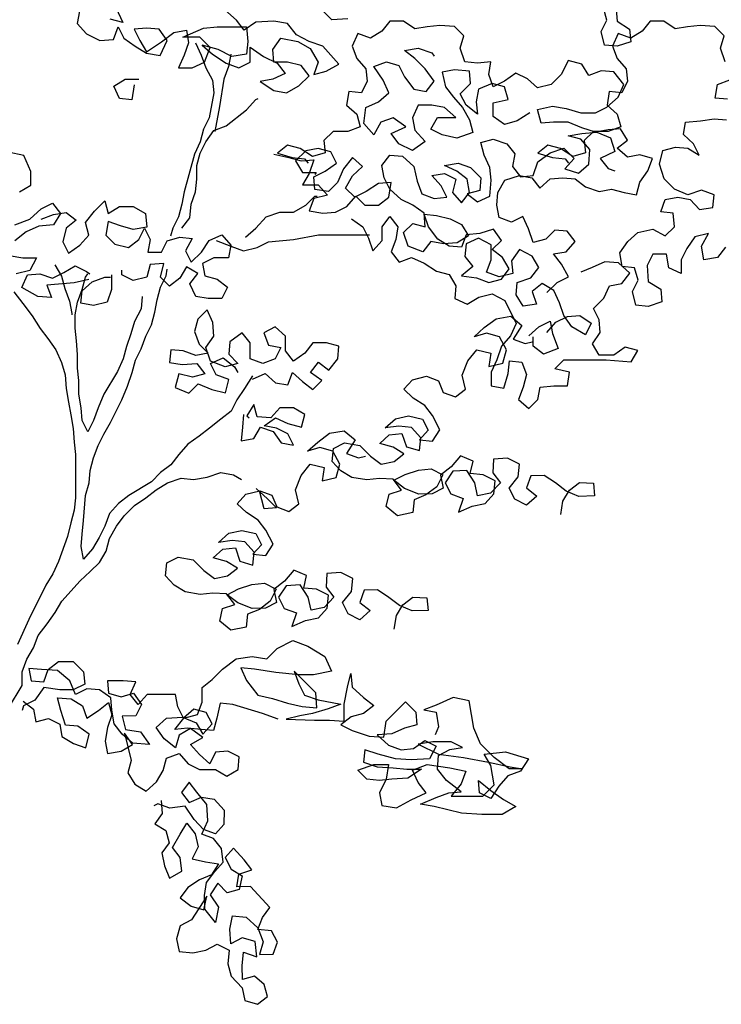
# Model space of a CAD drawing. Units: millimetres. Extents: x 2254 to 4166, y 592 to 1339.
# Drawn here: x 3121 to 3122, y 765 to 766 of the extents above; entities that cross this region are included whole.
import ezdxf

# ---------------------------------------------------------------- set-up
doc = ezdxf.new("R2010")
doc.units = ezdxf.units.MM
doc.layers.add('COTA', color=30, linetype='Continuous')

msp = doc.modelspace()

# ---------------------------------------------------------------- linework, layer by layer
at = {"layer": 'COTA', "color": 8}
for points in [[(3121.30618, 765.65564), (3121.30543, 765.65147), (3121.30847, 765.64806), (3121.31302, 765.64578), (3121.31757, 765.64617), (3121.31909, 765.65034), (3121.32099, 765.64655), (3121.32478, 765.6439), (3121.32858, 765.64163), (3121.33313, 765.64087), (3121.3354, 765.6458), (3121.33274, 765.6496), (3121.32857, 765.64997), (3121.3244, 765.64959), (3121.3263, 765.6458), (3121.32858, 765.642), (3121.33351, 765.64542), (3121.33768, 765.64846), (3121.34185, 765.64923), (3121.34261, 765.64505), (3121.3411, 765.64088), (3121.3392, 765.6367), (3121.34376, 765.63671), (3121.34793, 765.63861), (3121.34982, 765.64354), (3121.3464, 765.64695), (3121.34071, 765.64695), (3121.34754, 765.64999), (3121.35209, 765.65037), (3121.36195, 765.65038), (3121.36234, 765.64545), (3121.36196, 765.64128), (3121.35703, 765.64051), (3121.35248, 765.64279), (3121.34716, 765.6443), (3121.35058, 765.64127), (3121.35514, 765.63824), (3121.35931, 765.63672), (3121.3631, 765.63862), (3121.3631, 765.64355), (3121.36765, 765.64052), (3121.37221, 765.63825), (3121.37487, 765.63484), (3121.3707, 765.63294), (3121.36652, 765.63218), (3121.37108, 765.62915), (3121.37525, 765.62839), (3121.37942, 765.63067), (3121.38284, 765.63409), (3121.38018, 765.6375), (3121.37562, 765.63863), (3121.37107, 765.63863), (3121.37069, 765.6428), (3121.37334, 765.6466), (3121.37903, 765.64547), (3121.38321, 765.64319), (3121.38587, 765.63864), (3121.38435, 765.63447), (3121.38852, 765.63561), (3121.3927, 765.63789), (3121.38738, 765.64396), (3121.38283, 765.64547), (3121.37865, 765.64774), (3121.37561, 765.65153), (3121.37106, 765.65229), (3121.36499, 765.6519), (3121.3612, 765.64924), (3121.35854, 765.65265), (3121.35474, 765.65607)], [(3121.31832, 765.65679), (3121.3206, 765.65186), (3121.31643, 765.653)], [(3121.48523, 765.65754), (3121.48561, 765.65223), (3121.48979, 765.64958), (3121.49017, 765.64541), (3121.48562, 765.64389), (3121.48145, 765.64426), (3121.4803, 765.64881), (3121.4822, 765.65261), (3121.48106, 765.65678)], [(3121.39572, 765.65307), (3121.39041, 765.65268), (3121.38737, 765.65572)], [(3121.46219, 765.5617), (3121.4656, 765.56512), (3121.46939, 765.56702), (3121.46711, 765.57119), (3121.46446, 765.5746), (3121.46863, 765.57536), (3121.47166, 765.57878), (3121.469, 765.58219), (3121.46483, 765.58257), (3121.4618, 765.57953), (3121.45762, 765.57839), (3121.4561, 765.58294), (3121.4542, 765.58711), (3121.45041, 765.58521), (3121.44623, 765.58672), (3121.44547, 765.5909), (3121.44585, 765.59507), (3121.44812, 765.59925), (3121.45305, 765.60077), (3121.45722, 765.60001), (3121.45988, 765.5966), (3121.46329, 765.59964), (3121.46747, 765.60002), (3121.47164, 765.59965), (3121.47506, 765.59699), (3121.47961, 765.59548), (3121.48378, 765.59624), (3121.48796, 765.59511), (3121.49213, 765.59435), (3121.49327, 765.59853), (3121.49592, 765.60232), (3121.49743, 765.6065), (3121.49326, 765.60763), (3121.48909, 765.60687), (3121.48567, 765.6099), (3121.48908, 765.61256), (3121.4868, 765.61635), (3121.48263, 765.61597), (3121.47846, 765.61521), (3121.4739, 765.61672), (3121.46935, 765.61861), (3121.46442, 765.61861), (3121.46024, 765.61822), (3121.4591, 765.62278), (3121.46403, 765.62392), (3121.46858, 765.62316), (3121.47352, 765.62165), (3121.47845, 765.62166), (3121.48224, 765.62356), (3121.48603, 765.62697), (3121.48792, 765.63115), (3121.48451, 765.63532), (3121.48033, 765.63569), (3121.47616, 765.63417), (3121.47388, 765.63796), (3121.46933, 765.6391), (3121.46706, 765.63454), (3121.46364, 765.63113), (3121.45909, 765.62998), (3121.45568, 765.63302), (3121.45188, 765.63491), (3121.44809, 765.63225), (3121.4443, 765.63035), (3121.44278, 765.63452), (3121.44353, 765.6387), (3121.43898, 765.63831), (3121.43481, 765.63869), (3121.43328, 765.64324), (3121.43442, 765.64741), (3121.43138, 765.65045), (3121.42645, 765.65082), (3121.42228, 765.65044), (3121.4181, 765.64967), (3121.41431, 765.65233), (3121.40975, 765.65232), (3121.4071, 765.64891), (3121.40331, 765.64663), (3121.39914, 765.64814), (3121.39724, 765.64396), (3121.39876, 765.63979), (3121.4018, 765.63638), (3121.40219, 765.63221), (3121.40029, 765.62841), (3121.39612, 765.62879), (3121.39536, 765.62424), (3121.39878, 765.6212), (3121.39992, 765.61703), (3121.39575, 765.61551), (3121.39082, 765.61551), (3121.38779, 765.61247), (3121.38817, 765.6083), (3121.384, 765.60715), (3121.37982, 765.60981), (3121.37565, 765.61094), (3121.37224, 765.60828), (3121.37717, 765.60677), (3121.38134, 765.60639), (3121.38248, 765.60488)], [(3121.52171, 765.63869), (3121.52019, 765.64324), (3121.52132, 765.64741), (3121.51829, 765.65045), (3121.51335, 765.65082), (3121.50918, 765.65044), (3121.50501, 765.64967), (3121.50121, 765.65233), (3121.49666, 765.65232), (3121.49401, 765.64891), (3121.49022, 765.64663), (3121.48604, 765.64814), (3121.48415, 765.64396), (3121.48567, 765.63979), (3121.48871, 765.63638), (3121.48909, 765.63221), (3121.4872, 765.62841), (3121.48302, 765.62879), (3121.48227, 765.62424), (3121.48569, 765.6212), (3121.48683, 765.61703), (3121.48266, 765.61551), (3121.47773, 765.61551), (3121.47469, 765.61247), (3121.47508, 765.6083), (3121.4709, 765.60715), (3121.46673, 765.60981), (3121.46255, 765.61094), (3121.45914, 765.60828), (3121.46408, 765.60677), (3121.46825, 765.60639), (3121.46939, 765.60488)], [(3121.34489, 765.64505), (3121.34679, 765.64088), (3121.34831, 765.63671), (3121.35059, 765.63254), (3121.35097, 765.62837), (3121.34946, 765.62002), (3121.34757, 765.61622), (3121.34644, 765.61205), (3121.34454, 765.60788), (3121.34114, 765.59535), (3121.34038, 765.59118), (3121.33925, 765.58701), (3121.33736, 765.58321), (3121.3366, 765.58055)], [(3121.45645, 765.62164), (3121.45227, 765.61898), (3121.4481, 765.61783), (3121.44431, 765.62049), (3121.4443, 765.62504), (3121.44923, 765.62618), (3121.44809, 765.63035), (3121.44392, 765.63149), (3121.43937, 765.62959), (3121.43861, 765.62541), (3121.43899, 765.62124), (3121.4352, 765.62427), (3121.4333, 765.62806), (3121.43671, 765.63148), (3121.43633, 765.63565), (3121.43139, 765.63603), (3121.42722, 765.63527), (3121.42836, 765.63034), (3121.43102, 765.62692), (3121.43406, 765.62351), (3121.43634, 765.61934), (3121.43748, 765.61517), (3121.43217, 765.61327), (3121.42724, 765.6144), (3121.42344, 765.61629), (3121.42572, 765.62009), (3121.43179, 765.6201), (3121.42799, 765.62351), (3121.42382, 765.62426), (3121.41926, 765.62426), (3121.41737, 765.62008), (3121.41813, 765.61591), (3121.42155, 765.61212), (3121.41738, 765.60908), (3121.41283, 765.61135), (3121.41017, 765.61476), (3121.4151, 765.61705), (3121.41092, 765.62008), (3121.40675, 765.61856), (3121.40448, 765.61438), (3121.40106, 765.61817), (3121.40181, 765.62348), (3121.40599, 765.62538), (3121.4094, 765.62842), (3121.4075, 765.63259), (3121.40446, 765.63714), (3121.40863, 765.63866), (3121.4128, 765.63753), (3121.4147, 765.63374), (3121.41774, 765.62957), (3121.42192, 765.62881), (3121.42457, 765.63223), (3121.42153, 765.6364), (3121.41811, 765.63981), (3121.4147, 765.64246), (3121.41925, 765.64323), (3121.4238, 765.64171), (3121.42456, 765.64058)], [(3121.35665, 765.64127), (3121.3559, 765.6371), (3121.35438, 765.63292), (3121.35287, 765.62382), (3121.35136, 765.61547)], [(3121.32441, 765.631), (3121.32366, 765.62607), (3121.31949, 765.62644), (3121.31759, 765.63061), (3121.32138, 765.63289), (3121.32593, 765.6329)], [(3121.52254, 765.6262), (3121.51837, 765.62657), (3121.51912, 765.63112), (3121.52329, 765.63265)], [(3121.34039, 765.58321), (3121.34304, 765.58663), (3121.34342, 765.59118), (3121.34493, 765.59536), (3121.34531, 765.59953), (3121.3453, 765.60408), (3121.34644, 765.60826), (3121.34833, 765.61205), (3121.35098, 765.61585), (3121.35516, 765.61737), (3121.36198, 765.62269), (3121.36501, 765.6261), (3121.36577, 765.62648)], [(3121.52183, 765.57688), (3121.51918, 765.57346), (3121.51462, 765.5727), (3121.51386, 765.57725), (3121.51613, 765.58142), (3121.51158, 765.58028), (3121.50893, 765.57648), (3121.50704, 765.57269), (3121.50704, 765.56814), (3121.50287, 765.57003), (3121.5021, 765.57458), (3121.49755, 765.57458), (3121.49566, 765.57078), (3121.49604, 765.56547), (3121.50022, 765.56282), (3121.5006, 765.55865), (3121.49605, 765.55712), (3121.49188, 765.5575), (3121.49073, 765.56205), (3121.49263, 765.56585), (3121.49148, 765.57002), (3121.48731, 765.57039), (3121.48655, 765.57495), (3121.4892, 765.57874), (3121.49261, 765.58178), (3121.49754, 765.58292), (3121.50172, 765.58065), (3121.50475, 765.58369), (3121.50437, 765.58824), (3121.50019, 765.58862), (3121.50171, 765.59279), (3121.50588, 765.59355), (3121.51005, 765.5928), (3121.51309, 765.58939), (3121.51764, 765.59015), (3121.51802, 765.59432), (3121.51384, 765.59584), (3121.50929, 765.59432), (3121.50474, 765.59621), (3121.50132, 765.59962), (3121.4998, 765.60455), (3121.50093, 765.6091), (3121.5051, 765.61025), (3121.50928, 765.60987), (3121.51307, 765.6076), (3121.51117, 765.61139), (3121.50776, 765.61442), (3121.50851, 765.61859), (3121.51344, 765.61898), (3121.51799, 765.61974), (3121.52217, 765.61937)], [(3121.4622, 765.54842), (3121.46523, 765.55184), (3121.46903, 765.55374), (3121.4732, 765.55412), (3121.477, 765.55147), (3121.4751, 765.54767), (3121.47055, 765.55033), (3121.46789, 765.55412), (3121.46637, 765.55829), (3121.46447, 765.56246), (3121.46067, 765.56473), (3121.45726, 765.56207), (3121.45878, 765.5579), (3121.45423, 765.55714), (3121.45195, 765.56093), (3121.45232, 765.56511), (3121.45688, 765.56663), (3121.45953, 765.57004), (3121.45725, 765.57384), (3121.45307, 765.57611), (3121.45042, 765.57231), (3121.4508, 765.56814), (3121.44625, 765.567), (3121.44208, 765.56851), (3121.44359, 765.57268), (3121.44359, 765.57762), (3121.43941, 765.57989), (3121.43524, 765.57799), (3121.43486, 765.57381), (3121.43752, 765.5704), (3121.43373, 765.56736), (3121.43867, 765.56661), (3121.44284, 765.5651), (3121.44701, 765.56624), (3121.44966, 765.56966), (3121.44738, 765.57345), (3121.44397, 765.5761), (3121.447, 765.57914), (3121.44434, 765.58293), (3121.43979, 765.58141), (3121.43524, 765.58102), (3121.43372, 765.57685), (3121.42955, 765.57722), (3121.42575, 765.5795), (3121.42272, 765.58367), (3121.42119, 765.58784), (3121.42537, 765.58746), (3121.42992, 765.58633), (3121.43372, 765.58444), (3121.436, 765.58064), (3121.43221, 765.57836), (3121.42765, 765.57798), (3121.42348, 765.57874), (3121.42083, 765.57532), (3121.41589, 765.57721), (3121.41437, 765.58176), (3121.4174, 765.5848), (3121.42158, 765.58367), (3121.42119, 765.58822), (3121.4174, 765.59087), (3121.4136, 765.59276), (3121.40981, 765.59617), (3121.40791, 765.59997), (3121.40714, 765.60414), (3121.4098, 765.60756), (3121.41397, 765.60718), (3121.41777, 765.60377), (3121.41891, 765.59884), (3121.42043, 765.59467), (3121.4246, 765.59315), (3121.42878, 765.59354), (3121.42688, 765.59733), (3121.42384, 765.60074), (3121.42801, 765.6015), (3121.43181, 765.59961), (3121.43067, 765.59506), (3121.43371, 765.59164), (3121.43636, 765.59506), (3121.4356, 765.59961), (3121.43218, 765.60227), (3121.42801, 765.60416), (3121.43256, 765.60492), (3121.43673, 765.60341), (3121.44015, 765.6), (3121.43978, 765.59582), (3121.4356, 765.59468), (3121.43902, 765.59203), (3121.44319, 765.59393), (3121.44357, 765.59924), (3121.44318, 765.60341), (3121.44128, 765.60759), (3121.44014, 765.61176), (3121.44431, 765.6129), (3121.44887, 765.61139), (3121.45153, 765.60797), (3121.45077, 765.6038), (3121.45343, 765.60039), (3121.4576, 765.60077), (3121.45912, 765.60533), (3121.46329, 765.60836), (3121.46784, 765.60989), (3121.47125, 765.60647), (3121.46822, 765.60306), (3121.47278, 765.60154), (3121.47619, 765.60458), (3121.47656, 765.60951), (3121.47353, 765.61293), (3121.46935, 765.61406), (3121.4739, 765.61482), (3121.47883, 765.61521), (3121.48339, 765.61331), (3121.48491, 765.60876), (3121.47998, 765.60648), (3121.48264, 765.60307), (3121.48492, 765.60231)], [(3121.28613, 765.5953), (3121.28992, 765.59758), (3121.28992, 765.60214), (3121.28764, 765.60744), (3121.28232, 765.60858)], [(3121.3711, 765.6079), (3121.37603, 765.60677), (3121.38021, 765.60563), (3121.38438, 765.60602), (3121.38287, 765.60146), (3121.38059, 765.59767), (3121.3859, 765.59767), (3121.38894, 765.59426), (3121.38439, 765.59312), (3121.38288, 765.58894), (3121.38743, 765.58819), (3121.3916, 765.58857), (3121.39539, 765.59047), (3121.39843, 765.59389), (3121.40146, 765.59086), (3121.40602, 765.59086), (3121.40943, 765.59352), (3121.41018, 765.59845), (3121.40601, 765.59807), (3121.40184, 765.59541), (3121.39805, 765.59351), (3121.39501, 765.59654), (3121.39728, 765.60072), (3121.40069, 765.60375), (3121.39728, 765.60679), (3121.39425, 765.60299), (3121.39235, 765.59844), (3121.38932, 765.5954), (3121.38477, 765.59615), (3121.38438, 765.60032), (3121.38818, 765.60223), (3121.39197, 765.60488), (3121.39007, 765.60868), (3121.38589, 765.60981), (3121.38172, 765.60905), (3121.37831, 765.60563), (3121.38059, 765.60184), (3121.38514, 765.60184), (3121.38476, 765.60108)], [(3121.36164, 765.5802), (3121.36505, 765.58324), (3121.36846, 765.58703), (3121.37301, 765.58855), (3121.37757, 765.58856), (3121.38174, 765.59084), (3121.38477, 765.59388), (3121.38553, 765.59388)], [(3121.28462, 765.5843), (3121.28955, 765.5862), (3121.29334, 765.58962), (3121.29714, 765.59152), (3121.29979, 765.58811), (3121.29752, 765.58431), (3121.29259, 765.58393), (3121.28842, 765.58203), (3121.28463, 765.57899)], [(3121.29335, 765.5862), (3121.29752, 765.58773), (3121.30169, 765.58849), (3121.30511, 765.58584), (3121.3017, 765.58318), (3121.30056, 765.57862), (3121.30246, 765.57483), (3121.30625, 765.57749), (3121.30929, 765.58091), (3121.30814, 765.58508), (3121.31118, 765.58888), (3121.31459, 765.59229), (3121.31573, 765.58812), (3121.31952, 765.5904), (3121.32407, 765.59041), (3121.32825, 765.58813), (3121.32863, 765.58358), (3121.32408, 765.58282), (3121.31991, 765.58395), (3121.31573, 765.58547), (3121.31498, 765.58091), (3121.31801, 765.57788), (3121.32257, 765.57675), (3121.32598, 765.57941), (3121.32787, 765.5832), (3121.32977, 765.57941), (3121.32902, 765.57524), (3121.33357, 765.57524), (3121.33546, 765.57904), (3121.33964, 765.58018), (3121.34381, 765.5798), (3121.34154, 765.57563), (3121.34344, 765.57183), (3121.34685, 765.57525), (3121.3495, 765.57905), (3121.35367, 765.58095), (3121.35671, 765.57754), (3121.35596, 765.57336), (3121.35102, 765.57336), (3121.34723, 765.57146), (3121.34799, 765.56729), (3121.35217, 765.56615), (3121.35559, 765.5635), (3121.35369, 765.5597), (3121.34914, 765.5597), (3121.34497, 765.56045), (3121.34306, 765.56463), (3121.34572, 765.56804), (3121.34192, 765.57032), (3121.33965, 765.56652), (3121.33624, 765.56386), (3121.3332, 765.56689), (3121.33433, 765.57145), (3121.32978, 765.57106), (3121.32865, 765.56689), (3121.32409, 765.56575), (3121.3203, 765.56764), (3121.3203, 765.56916)], [(3121.39692, 765.5863), (3121.40071, 765.58365), (3121.40261, 765.57986), (3121.40413, 765.57568), (3121.40717, 765.5791), (3121.40716, 765.58365), (3121.40981, 765.58707), (3121.41247, 765.58366), (3121.41172, 765.57948), (3121.4102, 765.57531), (3121.41286, 765.5719), (3121.41703, 765.57342), (3121.42121, 765.57153), (3121.42539, 765.56887), (3121.42956, 765.56774), (3121.43184, 765.56395), (3121.43146, 765.55977), (3121.43564, 765.55788), (3121.43943, 765.56016), (3121.44398, 765.5613), (3121.44816, 765.55903), (3121.45196, 765.55145), (3121.45006, 765.54727), (3121.44703, 765.54386), (3121.44552, 765.5393), (3121.44363, 765.53513), (3121.44363, 765.53057), (3121.4478, 765.52982), (3121.44932, 765.53475), (3121.44969, 765.53893), (3121.45387, 765.53855), (3121.45539, 765.53438), (3121.45425, 765.5302), (3121.45274, 765.52603), (3121.45616, 765.523), (3121.45919, 765.52604), (3121.45994, 765.53021), (3121.4645, 765.53059), (3121.46905, 765.5306), (3121.4698, 765.53515), (3121.46487, 765.53628), (3121.4679, 765.53932), (3121.48194, 765.53933), (3121.49029, 765.53858), (3121.49256, 765.54238), (3121.48838, 765.54351), (3121.48459, 765.54085), (3121.47966, 765.54085), (3121.47738, 765.54464), (3121.48003, 765.54844), (3121.47965, 765.55261), (3121.47775, 765.5564), (3121.48116, 765.55982), (3121.48305, 765.564), (3121.48723, 765.56476), (3121.48988, 765.56817), (3121.48608, 765.57159), (3121.48153, 765.57196), (3121.47736, 765.57006), (3121.47357, 765.56854)], [(3121.35178, 765.57905), (3121.35671, 765.57716), (3121.36089, 765.57564), (3121.36544, 765.57679), (3121.36923, 765.57869), (3121.37757, 765.57945), (3121.38592, 765.58098), (3121.40299, 765.58099)], [(3121.28274, 765.57405), (3121.28729, 765.5733), (3121.29184, 765.5733), (3121.28957, 765.56913), (3121.28502, 765.56799)], [(3121.3093, 765.56611), (3121.30437, 765.56497), (3121.29526, 765.5642), (3121.29679, 765.56003), (3121.29223, 765.56041), (3121.28692, 765.56344), (3121.28881, 765.56761), (3121.29298, 765.56799), (3121.29716, 765.56648), (3121.30095, 765.56838), (3121.30474, 765.57066), (3121.30854, 765.56877), (3121.30968, 765.56801)], [(3121.29791, 765.57103), (3121.30019, 765.56724), (3121.30133, 765.56307), (3121.30286, 765.5589), (3121.30362, 765.55473), (3121.30362, 765.55435)], [(3121.32713, 765.56044), (3121.32676, 765.55626), (3121.32449, 765.55209), (3121.32335, 765.54792), (3121.32184, 765.54374), (3121.3207, 765.53957), (3121.31881, 765.53539), (3121.31427, 765.5278), (3121.31237, 765.52325), (3121.31086, 765.51907), (3121.30897, 765.51528), (3121.30707, 765.51907), (3121.30668, 765.52324), (3121.30592, 765.52779), (3121.30592, 765.53234), (3121.30553, 765.53652), (3121.30553, 765.54107), (3121.30514, 765.54562), (3121.30476, 765.5498), (3121.30476, 765.55435), (3121.30551, 765.55852), (3121.30703, 765.5627), (3121.30816, 765.56687), (3121.30892, 765.56801)], [(3121.31689, 765.56764), (3121.31689, 765.5627), (3121.31538, 765.55853), (3121.31082, 765.55739), (3121.30665, 765.55814), (3121.30703, 765.56232), (3121.31044, 765.56535), (3121.31461, 765.56688), (3121.31651, 765.56688)], [(3121.36396, 765.53392), (3121.36131, 765.52974), (3121.35865, 765.52594), (3121.35676, 765.52215), (3121.35335, 765.51949), (3121.34956, 765.51645), (3121.34615, 765.51379), (3121.34235, 765.51113), (3121.33932, 765.50772), (3121.33667, 765.5043), (3121.33326, 765.50164), (3121.33023, 765.4986), (3121.32264, 765.49404), (3121.31923, 765.49138), (3121.3162, 765.48797), (3121.31469, 765.48379), (3121.31279, 765.48), (3121.31052, 765.4762), (3121.30749, 765.47278), (3121.30672, 765.47696), (3121.3071, 765.48113), (3121.30748, 765.48568), (3121.30823, 765.49403), (3121.30936, 765.4982), (3121.30974, 765.50238), (3121.31087, 765.50655), (3121.31238, 765.51073), (3121.31428, 765.51452), (3121.31655, 765.51832), (3121.32034, 765.52591), (3121.32223, 765.53046), (3121.32374, 765.53502), (3121.32488, 765.53919), (3121.32677, 765.54299), (3121.32829, 765.54716), (3121.33018, 765.55096), (3121.33131, 765.55513), (3121.33207, 765.5593), (3121.3332, 765.56348), (3121.3351, 765.56727), (3121.33547, 765.56955)], [(3121.28426, 765.56192), (3121.2873, 765.55813), (3121.29034, 765.55396), (3121.293, 765.54978), (3121.29566, 765.54637), (3121.29832, 765.54258), (3121.30022, 765.53841), (3121.30136, 765.53424), (3121.30174, 765.52969), (3121.30251, 765.52513), (3121.30327, 765.52096), (3121.30403, 765.51641), (3121.30442, 765.51186), (3121.3048, 765.50768), (3121.30481, 765.49327), (3121.30444, 765.48909), (3121.3033, 765.48492), (3121.30217, 765.48037), (3121.29914, 765.47202), (3121.29725, 765.46784), (3121.29498, 765.46405), (3121.2893, 765.45266), (3121.28551, 765.44431)], [(3121.36396, 765.53278), (3121.36813, 765.53468), (3121.37155, 765.53165), (3121.37572, 765.53089), (3121.37724, 765.53507), (3121.38065, 765.53203), (3121.38407, 765.52938), (3121.3871, 765.53242), (3121.38331, 765.53507), (3121.38596, 765.53849), (3121.38937, 765.53584), (3121.39241, 765.53963), (3121.39278, 765.54381), (3121.38861, 765.54494), (3121.38406, 765.54494), (3121.3814, 765.54152), (3121.37761, 765.53886), (3121.37495, 765.54227), (3121.37495, 765.5472), (3121.37153, 765.55024), (3121.36774, 765.54834), (3121.36926, 765.54416), (3121.37343, 765.54341), (3121.37154, 765.53961), (3121.36737, 765.53809), (3121.36319, 765.53961), (3121.36319, 765.54492), (3121.36053, 765.54833), (3121.35636, 765.54529), (3121.35598, 765.54112), (3121.35902, 765.53808), (3121.35485, 765.53694), (3121.34992, 765.53883), (3121.3484, 765.54339), (3121.35105, 765.54718), (3121.35066, 765.55173), (3121.34876, 765.55591), (3121.34573, 765.55287), (3121.3446, 765.54869), (3121.34612, 765.54452), (3121.34916, 765.54149), (3121.34498, 765.54073), (3121.34081, 765.54224), (3121.33664, 765.54262), (3121.33626, 765.53844), (3121.34043, 765.53769), (3121.34537, 765.53807), (3121.34802, 765.53466), (3121.34385, 765.53352), (3121.3393, 765.53465), (3121.33816, 765.5301), (3121.34272, 765.52821), (3121.34575, 765.53124), (3121.35031, 765.52935), (3121.35486, 765.52822), (3121.35599, 765.53277), (3121.35182, 765.53428), (3121.34992, 765.53808), (3121.35409, 765.53998), (3121.35789, 765.53694), (3121.35903, 765.53505)], [(3121.46683, 765.48763), (3121.46757, 765.49214), (3121.46977, 765.49577), (3121.47309, 765.49831), (3121.47772, 765.4981), (3121.47814, 765.49388), (3121.47287, 765.49369), (3121.4686, 765.49548), (3121.46509, 765.4982), (3121.46126, 765.50071), (3121.45683, 765.50061), (3121.45536, 765.49654), (3121.45888, 765.49382), (3121.45543, 765.49075), (3121.45148, 765.49274), (3121.44957, 765.49647), (3121.45261, 765.50019), (3121.45303, 765.50449), (3121.44908, 765.50648), (3121.44434, 765.50618), (3121.44412, 765.50155), (3121.44667, 765.49823), (3121.44343, 765.49483), (3121.43909, 765.49389), (3121.43814, 765.49822), (3121.43551, 765.50239), (3121.43077, 765.50209), (3121.42825, 765.49826), (3121.43016, 765.49453), (3121.43423, 765.49306), (3121.43264, 765.48847), (3121.43722, 765.49046), (3121.44156, 765.4914), (3121.44448, 765.4946), (3121.4449, 765.4989), (3121.44095, 765.50089), (3121.43664, 765.50131), (3121.43759, 765.5055), (3121.43332, 765.50729), (3121.43028, 765.50357), (3121.42663, 765.50082), (3121.42758, 765.49648), (3121.42385, 765.49458), (3121.41942, 765.49447), (3121.41463, 765.49638), (3121.41112, 765.4991), (3121.41485, 765.50101), (3121.4193, 765.50248), (3121.42352, 765.5029), (3121.42748, 765.50091), (3121.42548, 765.49696), (3121.42184, 765.4942), (3121.4179, 765.49262), (3121.41748, 765.48831), (3121.4123, 765.48728), (3121.40859, 765.49032), (3121.40953, 765.49451), (3121.41367, 765.49577), (3121.41091, 765.49942), (3121.40629, 765.49964), (3121.40207, 765.49921), (3121.39704, 765.50007), (3121.39341, 765.50227), (3121.39054, 765.50539), (3121.39096, 765.5097), (3121.39469, 765.5116), (3121.39972, 765.51074), (3121.40332, 765.50718), (3121.40683, 765.50447), (3121.41117, 765.50541), (3121.41449, 765.50796), (3121.41086, 765.51016), (3121.40647, 765.51142), (3121.40959, 765.51429), (3121.41382, 765.51471), (3121.41528, 765.51026), (3121.41967, 765.50899), (3121.4201, 765.5133), (3121.41702, 765.51674), (3121.41272, 765.51716), (3121.40818, 765.51654), (3121.41162, 765.51961), (3121.41596, 765.52056), (3121.42067, 765.51949), (3121.42258, 765.51576), (3121.41966, 765.51257), (3121.42396, 765.51215), (3121.42648, 765.51598), (3121.42396, 765.52068), (3121.42141, 765.524), (3121.41758, 765.52652), (3121.41439, 765.52944), (3121.41731, 765.53263), (3121.42197, 765.53378), (3121.42603, 765.53231), (3121.42762, 765.52837), (3121.43169, 765.52691), (3121.43502, 765.52946), (3121.43387, 765.53411), (3121.43577, 765.53891), (3121.43881, 765.54262), (3121.44352, 765.54156), (3121.44278, 765.53705), (3121.44744, 765.5382), (3121.44871, 765.54259), (3121.44639, 765.54696), (3121.442, 765.54823), (3121.43787, 765.54696), (3121.44131, 765.55004), (3121.44528, 765.55299), (3121.45014, 765.55382), (3121.45385, 765.55078), (3121.4509, 765.54622), (3121.45497, 765.54475), (3121.4573, 765.54533)], [(3121.45613, 765.54728), (3121.45955, 765.55032), (3121.46334, 765.55222), (3121.4641, 765.54804), (3121.466, 765.54311), (3121.46107, 765.54121), (3121.45765, 765.54387), (3121.45765, 765.5469)], [(3121.36094, 765.52101), (3121.36056, 765.51684), (3121.36018, 765.51229), (3121.36436, 765.51305), (3121.36663, 765.51685), (3121.3708, 765.51533), (3121.37346, 765.51154), (3121.37764, 765.51079), (3121.37574, 765.51458), (3121.37194, 765.51647), (3121.36777, 765.51723), (3121.37156, 765.51989), (3121.37573, 765.51799), (3121.38029, 765.51686), (3121.38142, 765.52103), (3121.37763, 765.52331), (3121.37307, 765.5233), (3121.37004, 765.51988), (3121.36549, 765.52026), (3121.36435, 765.52443), (3121.36207, 765.52064), (3121.36283, 765.51988)], [(3121.41121, 765.44945), (3121.41195, 765.45396), (3121.41415, 765.45759), (3121.41747, 765.46014), (3121.4221, 765.45992), (3121.42252, 765.4557), (3121.41725, 765.45551), (3121.41298, 765.4573), (3121.40947, 765.46002), (3121.40564, 765.46253), (3121.40121, 765.46243), (3121.39974, 765.45836), (3121.40326, 765.45565), (3121.39981, 765.45257), (3121.39586, 765.45456), (3121.39395, 765.4583), (3121.39699, 765.46201), (3121.39741, 765.46631), (3121.39346, 765.46831), (3121.38872, 765.468), (3121.3885, 765.46338), (3121.39105, 765.46005), (3121.38781, 765.45666), (3121.38347, 765.45571), (3121.38252, 765.46005), (3121.37989, 765.46422), (3121.37515, 765.46391), (3121.37263, 765.46008), (3121.37454, 765.45635), (3121.37861, 765.45488), (3121.37702, 765.45029), (3121.3816, 765.45228), (3121.38594, 765.45323), (3121.38886, 765.45642), (3121.38928, 765.46073), (3121.38533, 765.46272), (3121.38102, 765.46314), (3121.38197, 765.46732), (3121.3777, 765.46911), (3121.37466, 765.4654), (3121.37101, 765.46265), (3121.37196, 765.45831), (3121.36823, 765.4564), (3121.3638, 765.4563), (3121.35901, 765.4582), (3121.3555, 765.46092), (3121.35923, 765.46283), (3121.36368, 765.4643), (3121.3679, 765.46472), (3121.37186, 765.46273), (3121.36986, 765.45878), (3121.36622, 765.45603), (3121.36228, 765.45444), (3121.36186, 765.45014), (3121.35668, 765.44911), (3121.35297, 765.45214), (3121.35391, 765.45633), (3121.35805, 765.4576), (3121.35529, 765.46124), (3121.35067, 765.46146), (3121.34645, 765.46104), (3121.34142, 765.4619), (3121.33779, 765.46409), (3121.33492, 765.46722), (3121.33534, 765.47152), (3121.33907, 765.47343), (3121.3441, 765.47257), (3121.3477, 765.46901), (3121.35121, 765.46629), (3121.35555, 765.46724), (3121.35887, 765.46979), (3121.35524, 765.47198), (3121.35085, 765.47325), (3121.35397, 765.47612), (3121.3582, 765.47654), (3121.35966, 765.47208), (3121.36405, 765.47082), (3121.36448, 765.47512), (3121.3614, 765.47856), (3121.3571, 765.47899), (3121.35256, 765.47836), (3121.356, 765.48143), (3121.36034, 765.48238), (3121.36505, 765.48132), (3121.36696, 765.47759), (3121.36404, 765.4744), (3121.36834, 765.47397), (3121.37086, 765.47781), (3121.36834, 765.4825), (3121.36579, 765.48582), (3121.36196, 765.48834), (3121.35877, 765.49126), (3121.36169, 765.49445), (3121.36635, 765.4956), (3121.37041, 765.49413), (3121.372, 765.4902), (3121.37607, 765.48873), (3121.3794, 765.49128), (3121.37825, 765.49594), (3121.38015, 765.50073), (3121.38319, 765.50445), (3121.3879, 765.50339), (3121.38716, 765.49888), (3121.39182, 765.50003), (3121.39309, 765.50442), (3121.39077, 765.50879), (3121.38638, 765.51005), (3121.38225, 765.50879), (3121.38569, 765.51186), (3121.38966, 765.51482), (3121.39452, 765.51564), (3121.39823, 765.51261), (3121.39528, 765.50805), (3121.39935, 765.50658), (3121.40168, 765.50715)], [(3121.28249, 765.42306), (3121.28704, 765.43066), (3121.28704, 765.43521), (3121.28855, 765.43938), (3121.29082, 765.44318), (3121.29234, 765.44735), (3121.29537, 765.45115), (3121.29802, 765.45495), (3121.30029, 765.45874), (3121.30636, 765.46558), (3121.30977, 765.46861), (3121.3128, 765.47165), (3121.31507, 765.47545), (3121.31621, 765.47962), (3121.31848, 765.4838), (3121.32113, 765.48721), (3121.32454, 765.49063), (3121.32833, 765.49329), (3121.33175, 765.49595), (3121.33554, 765.49823), (3121.34009, 765.49975), (3121.34426, 765.49937), (3121.34881, 765.50014), (3121.35337, 765.50166), (3121.35754, 765.5009), (3121.3602, 765.49939)], [(3121.36513, 765.49636), (3121.36893, 765.49295), (3121.37197, 765.48992), (3121.36779, 765.48953), (3121.36627, 765.4956)], [(3121.37253, 765.41941), (3121.36722, 765.4213), (3121.35735, 765.42433), (3121.35318, 765.4247), (3121.35204, 765.41977), (3121.35091, 765.41559), (3121.34674, 765.41597), (3121.34218, 765.41634), (3121.33801, 765.41596), (3121.34104, 765.41976), (3121.34559, 765.4209), (3121.34711, 765.42508), (3121.3471, 765.43001), (3121.35051, 765.43267), (3121.35393, 765.43608), (3121.35848, 765.4395), (3121.36379, 765.44027), (3121.36872, 765.43951), (3121.37213, 765.44293), (3121.37744, 765.44559), (3121.38237, 765.4437), (3121.38807, 765.44029), (3121.39035, 765.43536), (3121.38428, 765.43421), (3121.37935, 765.43421), (3121.37176, 765.43496), (3121.36455, 765.43609), (3121.36, 765.43647), (3121.3619, 765.4323), (3121.36569, 765.42737), (3121.37063, 765.42623), (3121.37556, 765.42472), (3121.38049, 765.42359), (3121.38543, 765.42321), (3121.38504, 765.42814), (3121.37783, 765.43535), (3121.37935, 765.43117), (3121.38125, 765.42738), (3121.3858, 765.42587), (3121.39339, 765.42436), (3121.38922, 765.42284), (3121.38391, 765.42132), (3121.37974, 765.42055), (3121.37519, 765.41941), (3121.38467, 765.41904), (3121.3896, 765.41904), (3121.39453, 765.41867), (3121.39453, 765.42436), (3121.39566, 765.43005), (3121.3968, 765.4346), (3121.39718, 765.43005), (3121.40098, 765.42664), (3121.40439, 765.42399), (3121.40098, 765.42133), (3121.39681, 765.42019), (3121.3934, 765.41753), (3121.39719, 765.41564), (3121.40289, 765.41374), (3121.40782, 765.41337), (3121.40857, 765.41868), (3121.41502, 765.42514), (3121.41843, 765.42173), (3121.41882, 765.41755), (3121.41464, 765.41641), (3121.41047, 765.41451), (3121.40554, 765.41413), (3121.40934, 765.41072), (3121.41351, 765.4092), (3121.41769, 765.40959), (3121.42148, 765.41224), (3121.42527, 765.41035), (3121.423, 765.40618), (3121.41693, 765.40579), (3121.41162, 765.40617), (3121.40593, 765.40768), (3121.40137, 765.40919), (3121.401, 765.40502), (3121.40555, 765.4035), (3121.41086, 765.40313), (3121.41542, 765.40275), (3121.42035, 765.40276), (3121.4158, 765.39972), (3121.41049, 765.39934), (3121.40631, 765.39895), (3121.40214, 765.39933), (3121.3991, 765.40236), (3121.40441, 765.40426), (3121.40934, 765.40427), (3121.40859, 765.39933), (3121.40632, 765.39478), (3121.40708, 765.39061), (3121.41201, 765.38985), (3121.41694, 765.39251), (3121.42187, 765.39479), (3121.41921, 765.39821), (3121.41731, 765.40238), (3121.42224, 765.40428), (3121.42983, 765.40315), (3121.43514, 765.40201), (3121.43363, 765.39784), (3121.43022, 765.39366), (3121.44084, 765.39367), (3121.44463, 765.39747), (3121.44349, 765.40392), (3121.44121, 765.40771), (3121.44842, 765.40848), (3121.45601, 765.40621), (3121.45335, 765.40203), (3121.44918, 765.40051), (3121.44615, 765.39709), (3121.4435, 765.39292), (3121.4397, 765.39481), (3121.43932, 765.39898), (3121.4435, 765.39557), (3121.44767, 765.39254), (3121.45185, 765.39027), (3121.4473, 765.38761), (3121.44047, 765.3876), (3121.43364, 765.38798), (3121.42453, 765.39024), (3121.41998, 765.391), (3121.42529, 765.39328), (3121.42946, 765.3948), (3121.43363, 765.39518), (3121.4287, 765.39897), (3121.42566, 765.40276), (3121.42603, 765.40732), (3121.42983, 765.40922), (3121.434, 765.40998), (3121.4302, 765.41187), (3121.42413, 765.41187), (3121.4192, 765.4111), (3121.42603, 765.4077), (3121.43438, 765.40657), (3121.44273, 765.40506), (3121.44994, 765.40354), (3121.45411, 765.40279), (3121.44956, 765.40279), (3121.44462, 765.40658), (3121.44007, 765.41112), (3121.43779, 765.41643), (3121.43626, 765.42554), (3121.43095, 765.42667), (3121.42526, 765.42401), (3121.42109, 765.42249), (3121.42526, 765.42173), (3121.42602, 765.4168), (3121.42489, 765.41414)], [(3121.28742, 765.42534), (3121.29084, 765.42269), (3121.2916, 765.41852), (3121.29578, 765.41966), (3121.29957, 765.41777), (3121.30033, 765.4136), (3121.30413, 765.41132), (3121.3083, 765.40981), (3121.30944, 765.41436), (3121.30564, 765.41701), (3121.30147, 765.41739), (3121.29995, 765.42232), (3121.2988, 765.42649), (3121.30336, 765.42612), (3121.30715, 765.42384), (3121.30867, 765.41967), (3121.31247, 765.42233), (3121.31588, 765.42499), (3121.31702, 765.42082), (3121.31551, 765.41664), (3121.31475, 765.41209), (3121.31551, 765.40792), (3121.32007, 765.40868), (3121.32386, 765.41096), (3121.3212, 765.41475), (3121.32348, 765.40565), (3121.32235, 765.40148), (3121.32463, 765.39768), (3121.32842, 765.39541), (3121.33184, 765.39845), (3121.33411, 765.40225), (3121.33524, 765.40642), (3121.33941, 765.40794), (3121.34245, 765.40453), (3121.34625, 765.40264), (3121.35156, 765.40264), (3121.35536, 765.40037), (3121.35915, 765.40265), (3121.35952, 765.40682), (3121.35573, 765.40871), (3121.35155, 765.40833), (3121.34966, 765.40454), (3121.34624, 765.40757), (3121.34321, 765.41098), (3121.34738, 765.41326), (3121.3432, 765.41629), (3121.33941, 765.41401), (3121.33827, 765.40984), (3121.33448, 765.41287), (3121.33182, 765.41666), (3121.33523, 765.4197), (3121.34054, 765.42008), (3121.3451, 765.41819), (3121.34738, 765.4144), (3121.35041, 765.41781), (3121.34851, 765.42161), (3121.34433, 765.42274), (3121.34092, 765.4197), (3121.33902, 765.42349), (3121.33826, 765.42767), (3121.32877, 765.42766), (3121.32574, 765.42424), (3121.32308, 765.42765), (3121.32498, 765.43183), (3121.3208, 765.4322), (3121.31549, 765.4322), (3121.31587, 765.42803), (3121.32005, 765.42689), (3121.32422, 765.42803), (3121.32688, 765.42424), (3121.32499, 765.42045), (3121.32043, 765.42044), (3121.32158, 765.41589), (3121.32651, 765.41514), (3121.32955, 765.41097), (3121.32386, 765.41134), (3121.32044, 765.41437), (3121.31778, 765.41778), (3121.31702, 765.42234), (3121.31663, 765.42651), (3121.31284, 765.42916), (3121.30867, 765.42954), (3121.30487, 765.42764), (3121.30297, 765.43219), (3121.2988, 765.4356), (3121.29348, 765.43597), (3121.28931, 765.43635), (3121.29007, 765.43218), (3121.29425, 765.4318), (3121.29576, 765.43597), (3121.29917, 765.43863), (3121.3041, 765.43864), (3121.30752, 765.43523), (3121.30791, 765.43105), (3121.30411, 765.42915), (3121.29956, 765.42915), (3121.29425, 765.4299), (3121.29122, 765.42573), (3121.28743, 765.42383), (3121.28705, 765.42231)], [(3121.33342, 765.39223), (3121.33381, 765.38792), (3121.33127, 765.38452), (3121.33495, 765.38224), (3121.33615, 765.37817), (3121.33361, 765.37477), (3121.33453, 765.37045), (3121.33627, 765.36636), (3121.34038, 765.36863), (3121.33973, 765.37321), (3121.33717, 765.37653), (3121.33974, 765.381), (3121.34202, 765.38468), (3121.34484, 765.38109), (3121.34576, 765.37676), (3121.34374, 765.3728), (3121.34827, 765.37184), (3121.35254, 765.37115), (3121.35027, 765.36747), (3121.34618, 765.36574), (3121.34233, 765.36319), (3121.3398, 765.35979), (3121.34345, 765.35698), (3121.34771, 765.35575), (3121.34867, 765.36028), (3121.34356, 765.35241), (3121.33973, 765.3504), (3121.33851, 765.34615), (3121.33943, 765.34182), (3121.34398, 765.34139), (3121.34831, 765.34231), (3121.35213, 765.34432), (3121.35609, 765.34231), (3121.35566, 765.33776), (3121.35686, 765.33369), (3121.36048, 765.3298), (3121.3614, 765.32548), (3121.36565, 765.32425), (3121.36896, 765.32682), (3121.36777, 765.33089), (3121.36464, 765.33368), (3121.36057, 765.33248), (3121.36047, 765.33705), (3121.3609, 765.3416), (3121.36541, 765.3401), (3121.36478, 765.34522), (3121.36053, 765.34644), (3121.3567, 765.34443), (3121.35634, 765.34928), (3121.3573, 765.35381), (3121.36185, 765.35338), (3121.36575, 765.34975), (3121.36746, 765.34513), (3121.36624, 765.34087), (3121.37081, 765.34098), (3121.37229, 765.34495), (3121.37028, 765.34878), (3121.36573, 765.34921), (3121.36721, 765.35319), (3121.36975, 765.35659), (3121.36328, 765.36353), (3121.35871, 765.36342), (3121.3594, 765.36769), (3121.36375, 765.36915), (3121.36118, 765.37246), (3121.35756, 765.37634), (3121.35476, 765.37322), (3121.35678, 765.36939), (3121.36045, 765.36712), (3121.35949, 765.36259), (3121.35542, 765.36139), (3121.35232, 765.36472), (3121.34976, 765.36078), (3121.35257, 765.35666), (3121.35159, 765.35159), (3121.34798, 765.35601), (3121.34788, 765.36058), (3121.34856, 765.36485), (3121.35138, 765.36851), (3121.35417, 765.37163), (3121.35353, 765.37622), (3121.35096, 765.37953), (3121.34699, 765.38101), (3121.34902, 765.3855), (3121.34868, 765.39088), (3121.34533, 765.39503), (3121.34277, 765.39834), (3121.34023, 765.39494), (3121.3428, 765.39163), (3121.34689, 765.39336), (3121.35116, 765.39268), (3121.35452, 765.38907), (3121.35435, 765.38424), (3121.35155, 765.38112), (3121.34758, 765.3826), (3121.34448, 765.38593), (3121.34141, 765.39033), (3121.33629, 765.38971), (3121.33231, 765.39119), (3121.33095, 765.39044)]]:
    msp.add_lwpolyline(points, dxfattribs=at)

doc.saveas('drawing.dxf')
